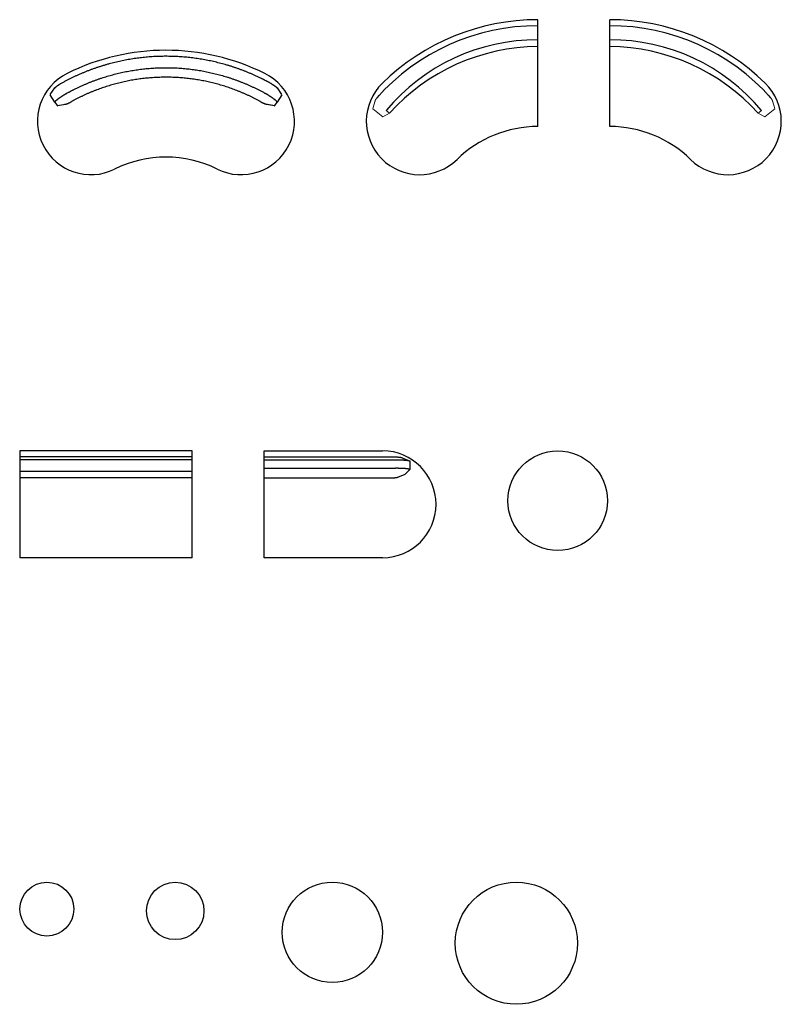
# Model space of a CAD drawing. Units: centimetres. Extents: x 6513 to 8145, y 9023 to 9708.
# Drawn here: x 6513 to 7042, y 9023 to 9708 of the extents above; entities that cross this region are included whole.
import ezdxf

# ---------------------------------------------------------------- set-up
doc = ezdxf.new("R2010")
doc.units = ezdxf.units.CM
doc.header["$MEASUREMENT"] = 0
doc.linetypes.add('HIDDEN', pattern=[9.525, 6.35, -3.175])
doc.layers.add('AM_HID', color=7, linetype='HIDDEN', lineweight=15)
doc.layers.add('AM_VIS', color=7, linetype='Continuous', lineweight=30)

msp = doc.modelspace()

# ---------------------------------------------------------------- linework, layer by layer
at = {"color": 7}
msp.add_circle((6620.77, 9088.33), 20, dxfattribs=at)
for centre, radius, start, end in [((6872.93, 9554.39), 149.75, 89.9431, 138.40306), ((6923.23, 9554.39), 149.75, 41.59694, 90.0569), ((6872.13, 9558.24), 136.02, 89.59959, 140.26945), ((6924.03, 9558.24), 136.02, 39.73055, 90.40041), ((6874.08, 9548.83), 140.77, 90.41029, 137.81465), ((6922.07, 9548.83), 140.77, 42.18535, 89.58971)]:
    msp.add_arc(centre, radius, start, end, dxfattribs=at)
at = {"layer": 'AM_HID'}
for p, q in [((6759.89, 9651.95), (6758.27, 9646.6)), ((7036.26, 9651.95), (7037.89, 9646.6)), ((6758.26, 9646.31), (6760.53, 9644.49)), ((6767.52, 9645.18), (6769.78, 9643.36)), ((7028.64, 9645.18), (7026.37, 9643.36)), ((7037.89, 9646.31), (7035.62, 9644.49)), ((6760.53, 9644.49), (6765.15, 9640.76)), ((6769.78, 9643.36), (6765.15, 9640.76)), ((7026.37, 9643.36), (7031, 9640.76)), ((7035.62, 9644.49), (7031, 9640.76))]:
    msp.add_line(p, q, dxfattribs=at)
for points, knots in [([(6691.64, 9660.83), (6691.64, 9660.81), (6691.65, 9660.8), (6691.68, 9660.76), (6691.69, 9660.73), (6691.72, 9660.68), (6691.73, 9660.66), (6691.75, 9660.61), (6691.76, 9660.59), (6691.77, 9660.54), (6691.78, 9660.52), (6691.78, 9660.48), (6691.78, 9660.47), (6691.77, 9660.43), (6691.77, 9660.42), (6691.76, 9660.4), (6691.76, 9660.39), (6691.75, 9660.39)], [-3508.911414, -3508.911414, -3508.911414, -3508.911414, -3507.677759, -3507.677759, -3504.965523, -3504.965523, -3502.252876, -3502.252876, -3499.535841, -3499.535841, -3496.81134, -3496.81134, -3494.083485, -3494.083485, -3491.357942, -3491.357942, -3490.257542, -3490.257542, -3490.257542, -3490.257542]), ([(6759.91, 9651.49), (6759.9, 9651.5), (6759.89, 9651.51), (6759.88, 9651.53), (6759.87, 9651.55), (6759.86, 9651.58), (6759.85, 9651.6), (6759.84, 9651.64), (6759.84, 9651.66), (6759.84, 9651.71), (6759.84, 9651.74), (6759.85, 9651.79), (6759.86, 9651.82), (6759.87, 9651.88), (6759.88, 9651.91), (6759.9, 9651.98), (6759.91, 9652.01), (6759.93, 9652.09), (6759.95, 9652.13), (6759.98, 9652.21), (6760, 9652.25), (6760.04, 9652.33), (6760.06, 9652.38), (6760.1, 9652.47), (6760.13, 9652.52), (6760.18, 9652.61), (6760.21, 9652.66), (6760.26, 9652.77), (6760.29, 9652.82), (6760.36, 9652.92), (6760.39, 9652.98), (6760.46, 9653.09), (6760.49, 9653.15), (6760.57, 9653.26), (6760.6, 9653.32), (6760.68, 9653.44), (6760.72, 9653.5), (6760.81, 9653.62), (6760.85, 9653.68), (6760.94, 9653.81), (6760.99, 9653.87), (6761.08, 9654), (6761.13, 9654.06), (6761.23, 9654.19), (6761.28, 9654.26), (6761.38, 9654.39), (6761.43, 9654.46), (6761.54, 9654.59), (6761.59, 9654.66), (6761.7, 9654.79), (6761.76, 9654.86), (6761.87, 9655), (6761.93, 9655.06), (6762.04, 9655.2), (6762.1, 9655.27), (6762.22, 9655.4), (6762.28, 9655.47), (6762.4, 9655.6), (6762.46, 9655.67), (6762.55, 9655.77), (6762.58, 9655.8), (6762.61, 9655.83)], [-1535.392357, -1535.392357, -1535.392357, -1535.392357, -1533.184491, -1533.184491, -1530.461473, -1530.461473, -1527.734587, -1527.734587, -1525.007134, -1525.007134, -1522.285902, -1522.285902, -1519.571152, -1519.571152, -1516.858971, -1516.858971, -1514.146906, -1514.146906, -1511.436233, -1511.436233, -1508.728452, -1508.728452, -1506.023527, -1506.023527, -1503.321045, -1503.321045, -1500.620867, -1500.620867, -1497.92309, -1497.92309, -1495.227787, -1495.227787, -1492.534768, -1492.534768, -1489.843896, -1489.843896, -1487.155163, -1487.155163, -1484.468524, -1484.468524, -1481.783374, -1481.783374, -1479.099065, -1479.099065, -1476.415984, -1476.415984, -1473.734774, -1473.734774, -1471.054146, -1471.054146, -1468.371331, -1468.371331, -1465.688153, -1465.688153, -1463.006487, -1463.006487, -1460.323481, -1460.323481, -1457.641477, -1457.641477, -1456.4361, -1456.4361, -1456.4361, -1456.4361]), ([(7036.24, 9651.49), (7036.25, 9651.5), (7036.26, 9651.51), (7036.28, 9651.53), (7036.28, 9651.55), (7036.3, 9651.58), (7036.3, 9651.6), (7036.31, 9651.64), (7036.31, 9651.66), (7036.31, 9651.71), (7036.31, 9651.74), (7036.3, 9651.79), (7036.3, 9651.82), (7036.28, 9651.88), (7036.28, 9651.91), (7036.26, 9651.98), (7036.24, 9652.01), (7036.22, 9652.09), (7036.2, 9652.13), (7036.17, 9652.21), (7036.15, 9652.25), (7036.12, 9652.33), (7036.09, 9652.38), (7036.05, 9652.47), (7036.03, 9652.52), (7035.97, 9652.61), (7035.95, 9652.66), (7035.89, 9652.77), (7035.86, 9652.82), (7035.8, 9652.92), (7035.76, 9652.98), (7035.7, 9653.09), (7035.66, 9653.15), (7035.59, 9653.26), (7035.55, 9653.32), (7035.47, 9653.44), (7035.43, 9653.5), (7035.34, 9653.62), (7035.3, 9653.68), (7035.21, 9653.81), (7035.17, 9653.87), (7035.07, 9654), (7035.02, 9654.06), (7034.93, 9654.19), (7034.87, 9654.26), (7034.77, 9654.39), (7034.72, 9654.46), (7034.61, 9654.59), (7034.56, 9654.66), (7034.45, 9654.79), (7034.39, 9654.86), (7034.28, 9655), (7034.22, 9655.06), (7034.11, 9655.2), (7034.05, 9655.27), (7033.93, 9655.4), (7033.87, 9655.47), (7033.75, 9655.6), (7033.69, 9655.67), (7033.6, 9655.77), (7033.57, 9655.8), (7033.55, 9655.83)], [-1535.392357, -1535.392357, -1535.392357, -1535.392357, -1533.184491, -1533.184491, -1530.461473, -1530.461473, -1527.734587, -1527.734587, -1525.007134, -1525.007134, -1522.285902, -1522.285902, -1519.571152, -1519.571152, -1516.858971, -1516.858971, -1514.146906, -1514.146906, -1511.436233, -1511.436233, -1508.728452, -1508.728452, -1506.023527, -1506.023527, -1503.321045, -1503.321045, -1500.620867, -1500.620867, -1497.92309, -1497.92309, -1495.227787, -1495.227787, -1492.534768, -1492.534768, -1489.843896, -1489.843896, -1487.155163, -1487.155163, -1484.468524, -1484.468524, -1481.783374, -1481.783374, -1479.099065, -1479.099065, -1476.415984, -1476.415984, -1473.734774, -1473.734774, -1471.054146, -1471.054146, -1468.371331, -1468.371331, -1465.688153, -1465.688153, -1463.006487, -1463.006487, -1460.323481, -1460.323481, -1457.641477, -1457.641477, -1456.4361, -1456.4361, -1456.4361, -1456.4361])]:
    msp.add_open_spline(points, degree=3, knots=knots, dxfattribs=at)
at = {"layer": 'AM_VIS'}
for p, q in [((6873.08, 9702.37), (6873.08, 9708.33)), ((6923.08, 9702.37), (6923.08, 9708.33)), ((6873.08, 9639.99), (6873.08, 9702.37)), ((6923.08, 9639.99), (6923.08, 9702.37)), ((6533.87, 9656.24), (6537.08, 9660.82)), ((6691.63, 9660.82), (6694.83, 9656.24)), ((6537.03, 9650.99), (6533.79, 9655.97)), ((6694.92, 9655.97), (6691.68, 9650.99)), ((6537.03, 9650.99), (6538.62, 9648.55)), ((6538.93, 9648.53), (6544.39, 9649.53)), ((6684.32, 9649.53), (6689.77, 9648.53)), ((6684.88, 9649.6), (6690.09, 9648.55)), ((6690.09, 9648.55), (6691.68, 9650.99)), ((6873.08, 9634.03), (6873.08, 9639.99)), ((6923.08, 9634.03), (6923.08, 9639.99)), ((6512.59, 9408.33), (6512.59, 9404.14)), ((6632.59, 9408.33), (6512.59, 9408.33)), ((6632.59, 9404.14), (6632.59, 9408.33)), ((6682.59, 9408.33), (6765.09, 9408.33)), ((6682.59, 9404.14), (6682.59, 9408.33)), ((6632.59, 9404.14), (6512.59, 9404.14)), ((6512.59, 9404.14), (6512.59, 9402.28)), ((6512.59, 9402.28), (6512.59, 9396.18)), ((6512.59, 9402.28), (6632.59, 9402.28)), ((6632.59, 9402.28), (6632.59, 9404.14)), ((6632.59, 9396.18), (6632.59, 9402.28)), ((6682.59, 9404.14), (6773.99, 9404.14)), ((6682.59, 9402.17), (6682.59, 9404.14)), ((6682.59, 9396.23), (6682.59, 9402.17)), ((6682.59, 9402.17), (6773.99, 9402.17)), ((6778.61, 9403.59), (6783.76, 9401.47)), ((6783.99, 9401.29), (6783.99, 9395.35)), ((6512.59, 9396.18), (6512.59, 9394.21)), ((6512.59, 9394.21), (6512.59, 9389.58)), ((6512.59, 9394.21), (6632.59, 9394.21)), ((6632.59, 9394.21), (6632.59, 9396.18)), ((6632.59, 9389.58), (6632.59, 9394.21)), ((6682.59, 9396.23), (6773.99, 9396.23)), ((6682.59, 9394.26), (6682.59, 9396.23)), ((6682.59, 9389.59), (6682.59, 9394.26)), ((6775.7, 9390.13), (6780.85, 9392.25)), ((6780.85, 9392.25), (6780.93, 9392.28)), ((6780.93, 9392.29), (6783.84, 9395.19)), ((6632.59, 9389.58), (6512.59, 9389.58)), ((6512.59, 9389.58), (6512.59, 9341.68)), ((6632.59, 9341.68), (6632.59, 9389.58)), ((6682.59, 9341.68), (6682.59, 9389.59)), ((6682.59, 9389.59), (6771.08, 9389.59)), ((6512.59, 9341.68), (6512.59, 9334.02)), ((6632.59, 9334.02), (6632.59, 9341.68)), ((6682.59, 9334.02), (6682.59, 9341.68)), ((6632.59, 9334.02), (6512.59, 9334.02)), ((6765.09, 9334.02), (6682.59, 9334.02))]:
    msp.add_line(p, q, dxfattribs=at)
for centre, radius in [((6886.9, 9373.68), 34.65), ((6531.48, 9089.58), 18.75), ((6730.1, 9073.43), 34.9), ((6858.1, 9065.83), 42.5)]:
    msp.add_circle(centre, radius, dxfattribs=at)
for centre, radius, start, end in [((6873.08, 9553.68), 154.65, 90, 134.38854), ((6923.08, 9553.68), 154.65, 45.61146, 90), ((6614.35, 9532.39), 154.65, 63.61146, 116.38854), ((6562.13, 9637.65), 37.15, 116.38854, 296.38854), ((6666.58, 9637.65), 37.15, 243.61146, 63.61146), ((6790.88, 9637.65), 37.15, 134.38854, 314.38854), ((7005.27, 9637.65), 37.15, 225.61146, 45.61146), ((6873.08, 9553.68), 80.35, 90, 134.38854), ((6923.08, 9553.68), 80.35, 45.61146, 90), ((6614.35, 9532.39), 80.35, 63.61146, 116.38854), ((6765.09, 9371.18), 37.15, 270, 90)]:
    msp.add_arc(centre, radius, start, end, dxfattribs=at)
for points, knots in [([(6687.85, 9663.68), (6687.62, 9663.81), (6687.41, 9663.92), (6686.95, 9664.18), (6686.71, 9664.31), (6686.34, 9664.51), (6686.19, 9664.59), (6685.91, 9664.74), (6685.78, 9664.81), (6685.4, 9665.02), (6685.16, 9665.15), (6684.79, 9665.34), (6684.65, 9665.42), (6684.38, 9665.56), (6684.25, 9665.63), (6683.87, 9665.83), (6683.64, 9665.95), (6683.23, 9666.16), (6683.07, 9666.24), (6682.86, 9666.35), (6682.81, 9666.37), (6682.72, 9666.42), (6682.68, 9666.44), (6682.55, 9666.51), (6682.46, 9666.55), (6682.01, 9666.78), (6681.65, 9666.96), (6681.1, 9667.23), (6680.94, 9667.31), (6680.61, 9667.47), (6680.44, 9667.56), (6679.92, 9667.81), (6679.55, 9667.99), (6678.86, 9668.32), (6678.53, 9668.48), (6677.87, 9668.78), (6677.54, 9668.94), (6676.57, 9669.39), (6675.92, 9669.68), (6674.63, 9670.25), (6673.98, 9670.53), (6672.68, 9671.08), (6672.04, 9671.36), (6670.74, 9671.89), (6670.08, 9672.15), (6668.78, 9672.66), (6668.13, 9672.91), (6666.82, 9673.41), (6666.17, 9673.65), (6664.86, 9674.12), (6664.21, 9674.35), (6662.9, 9674.8), (6662.24, 9675.03), (6660.92, 9675.46), (6660.26, 9675.68), (6658.94, 9676.09), (6658.27, 9676.3), (6656.94, 9676.7), (6656.27, 9676.89), (6654.93, 9677.28), (6654.26, 9677.46), (6652.91, 9677.83), (6652.23, 9678), (6650.88, 9678.35), (6650.2, 9678.52), (6648.84, 9678.85), (6648.16, 9679), (6646.79, 9679.31), (6646.11, 9679.46), (6644.74, 9679.75), (6644.06, 9679.89), (6642.69, 9680.16), (6642, 9680.29), (6640.62, 9680.54), (6639.93, 9680.66), (6638.56, 9680.89), (6637.86, 9681), (6636.48, 9681.22), (6635.79, 9681.32), (6634.41, 9681.51), (6633.71, 9681.6), (6632.32, 9681.77), (6631.63, 9681.86), (6630.24, 9682.01), (6629.55, 9682.08), (6628.15, 9682.22), (6627.46, 9682.28), (6626.06, 9682.39), (6625.37, 9682.45), (6623.97, 9682.54), (6623.27, 9682.59), (6621.88, 9682.66), (6621.18, 9682.7), (6619.78, 9682.75), (6619.08, 9682.78), (6617.68, 9682.81), (6616.98, 9682.83), (6615.59, 9682.85), (6614.89, 9682.85), (6613.49, 9682.85), (6612.79, 9682.84), (6611.39, 9682.82), (6610.69, 9682.81), (6609.29, 9682.77), (6608.6, 9682.74), (6607.2, 9682.68), (6606.5, 9682.65), (6605.1, 9682.57), (6604.41, 9682.52), (6603.01, 9682.42), (6602.31, 9682.37), (6600.92, 9682.25), (6600.22, 9682.19), (6598.83, 9682.05), (6598.14, 9681.97), (6596.75, 9681.82), (6596.05, 9681.73), (6594.67, 9681.56), (6593.97, 9681.46), (6592.59, 9681.27), (6591.9, 9681.17), (6590.52, 9680.95), (6589.83, 9680.84), (6588.45, 9680.6), (6587.76, 9680.48), (6586.38, 9680.23), (6585.7, 9680.1), (6584.32, 9679.82), (6583.64, 9679.68), (6582.27, 9679.39), (6581.59, 9679.24), (6580.23, 9678.93), (6579.55, 9678.77), (6578.19, 9678.44), (6577.51, 9678.27), (6576.15, 9677.92), (6575.48, 9677.74), (6574.13, 9677.37), (6573.45, 9677.19), (6572.11, 9676.8), (6571.44, 9676.6), (6570.1, 9676.2), (6569.43, 9675.99), (6568.1, 9675.57), (6567.44, 9675.35), (6566.11, 9674.91), (6565.45, 9674.68), (6564.13, 9674.22), (6563.47, 9673.99), (6562.16, 9673.51), (6561.5, 9673.26), (6560.19, 9672.77), (6559.54, 9672.51), (6558.24, 9672), (6557.59, 9671.73), (6556.3, 9671.2), (6555.66, 9670.93), (6554.37, 9670.38), (6553.73, 9670.1), (6552.45, 9669.53), (6551.81, 9669.24), (6550.54, 9668.65), (6549.91, 9668.35), (6548.65, 9667.74), (6548.02, 9667.44), (6546.77, 9666.82), (6546.15, 9666.5), (6544.91, 9665.87), (6544.29, 9665.54), (6543.06, 9664.89), (6542.45, 9664.56), (6541.53, 9664.05), (6541.22, 9663.88), (6540.9, 9663.7), (6540.88, 9663.69), (6540.86, 9663.68)], [-63.997765, -63.997765, -63.997765, -63.997765, -58.987289, -58.987289, -52.572787, -52.572787, -48.116392, -48.116392, -43.659997, -43.659997, -34.747207, -34.747207, -28.342671, -28.342671, -21.938135, -21.938135, -9.129062, -9.129062, -1.160293, -1.160293, 0.831899, 0.831899, 2.824091, 2.824091, 6.808475, 6.808475, 22.746013, 22.746013, 29.182734, 29.182734, 35.619456, 35.619456, 48.492898, 48.492898, 59.152121, 59.152121, 69.811344, 69.811344, 89.924571, 89.924571, 109.600229, 109.600229, 128.975149, 128.975149, 148.179146, 148.179146, 167.337932, 167.337932, 186.578065, 186.578065, 206.03335, 206.03335, 225.805851, 225.805851, 245.86627, 245.86627, 266.169341, 266.169341, 286.662745, 286.662745, 307.287925, 307.287925, 327.981406, 327.981406, 348.682828, 348.682828, 369.38127, 369.38127, 390.077062, 390.077062, 410.770786, 410.770786, 431.463263, 431.463263, 452.155535, 452.155535, 472.848783, 472.848783, 493.543212, 493.543212, 514.238627, 514.238627, 534.934782, 534.934782, 555.631374, 555.631374, 576.328039, 576.328039, 597.024362, 597.024362, 617.720249, 617.720249, 638.415794, 638.415794, 659.111114, 659.111114, 679.806338, 679.806338, 700.50161, 700.50161, 721.19708, 721.19708, 741.892745, 741.892745, 762.588491, 762.588491, 783.284205, 783.284205, 803.979777, 803.979777, 824.675095, 824.675095, 845.370039, 845.370039, 866.064694, 866.064694, 886.75938, 886.75938, 907.454411, 907.454411, 928.150087, 928.150087, 948.846688, 948.846688, 969.544471, 969.544471, 990.243186, 990.243186, 1010.941776, 1010.941776, 1031.639228, 1031.639228, 1052.334559, 1052.334559, 1073.026794, 1073.026794, 1093.714934, 1093.714934, 1114.399321, 1114.399321, 1135.083916, 1135.083916, 1155.772669, 1155.772669, 1176.468969, 1176.468969, 1197.175269, 1197.175269, 1217.892695, 1217.892695, 1238.619104, 1238.619104, 1259.347138, 1259.347138, 1280.070415, 1280.070415, 1300.779238, 1300.779238, 1321.455553, 1321.455553, 1342.068262, 1342.068262, 1362.587239, 1362.587239, 1383.096033, 1383.096033, 1403.709393, 1403.709393, 1424.499901, 1424.499901, 1445.426517, 1445.426517, 1455.785934, 1455.785934, 1456.4361, 1456.4361, 1456.4361, 1456.4361]), ([(6545.07, 9656.97), (6545.21, 9657.05), (6545.34, 9657.12), (6545.77, 9657.36), (6546.04, 9657.51), (6546.54, 9657.78), (6546.77, 9657.91), (6547.14, 9658.1), (6547.29, 9658.18), (6547.56, 9658.32), (6547.69, 9658.39), (6547.94, 9658.52), (6548.05, 9658.59), (6548.28, 9658.7), (6548.38, 9658.76), (6548.79, 9658.97), (6549.06, 9659.11), (6549.49, 9659.33), (6549.64, 9659.4), (6549.83, 9659.5), (6549.87, 9659.52), (6549.95, 9659.56), (6549.99, 9659.59), (6550.12, 9659.65), (6550.2, 9659.69), (6550.89, 9660.04), (6551.53, 9660.35), (6552.88, 9661.01), (6553.57, 9661.33), (6554.59, 9661.81), (6554.9, 9661.95), (6555.54, 9662.24), (6555.86, 9662.39), (6556.81, 9662.81), (6557.44, 9663.09), (6558.72, 9663.64), (6559.35, 9663.91), (6560.63, 9664.43), (6561.27, 9664.69), (6562.54, 9665.2), (6563.18, 9665.44), (6564.46, 9665.93), (6565.11, 9666.17), (6566.07, 9666.51), (6566.39, 9666.63), (6567.03, 9666.86), (6567.35, 9666.97), (6568.31, 9667.3), (6568.96, 9667.52), (6570.25, 9667.95), (6570.9, 9668.16), (6572.19, 9668.57), (6572.85, 9668.77), (6574.15, 9669.16), (6574.81, 9669.35), (6576.12, 9669.72), (6576.78, 9669.9), (6578.1, 9670.26), (6578.76, 9670.43), (6580.09, 9670.77), (6580.76, 9670.93), (6582.09, 9671.24), (6582.76, 9671.4), (6584.1, 9671.7), (6584.77, 9671.84), (6586.11, 9672.12), (6586.78, 9672.25), (6588.13, 9672.51), (6588.8, 9672.63), (6590.15, 9672.87), (6590.83, 9672.99), (6592.18, 9673.21), (6592.86, 9673.31), (6594.21, 9673.51), (6594.89, 9673.61), (6596.25, 9673.79), (6596.93, 9673.87), (6598.29, 9674.04), (6598.97, 9674.11), (6600.34, 9674.25), (6601.02, 9674.32), (6602.39, 9674.44), (6603.07, 9674.5), (6604.44, 9674.6), (6605.12, 9674.64), (6606.49, 9674.73), (6607.17, 9674.76), (6608.54, 9674.82), (6609.23, 9674.85), (6610.6, 9674.89), (6611.28, 9674.91), (6612.65, 9674.93), (6613.34, 9674.94), (6614.71, 9674.94), (6615.39, 9674.94), (6616.76, 9674.92), (6617.45, 9674.91), (6618.82, 9674.87), (6619.5, 9674.85), (6620.87, 9674.79), (6621.56, 9674.76), (6622.93, 9674.69), (6623.61, 9674.64), (6624.98, 9674.55), (6625.66, 9674.49), (6627.03, 9674.38), (6627.71, 9674.32), (6629.07, 9674.18), (6629.76, 9674.11), (6631.12, 9673.95), (6631.8, 9673.87), (6633.16, 9673.7), (6633.84, 9673.61), (6635.19, 9673.41), (6635.87, 9673.31), (6637.22, 9673.1), (6637.9, 9672.99), (6639.25, 9672.75), (6639.93, 9672.63), (6641.27, 9672.38), (6641.95, 9672.25), (6643.29, 9671.98), (6643.96, 9671.83), (6645.3, 9671.54), (6645.97, 9671.39), (6647.3, 9671.08), (6647.97, 9670.92), (6649.3, 9670.59), (6649.96, 9670.42), (6651.29, 9670.07), (6651.95, 9669.9), (6653.27, 9669.53), (6653.93, 9669.34), (6655.25, 9668.95), (6655.9, 9668.75), (6657.21, 9668.35), (6657.86, 9668.14), (6659.17, 9667.72), (6659.82, 9667.5), (6661.11, 9667.06), (6661.76, 9666.83), (6663.05, 9666.37), (6663.69, 9666.13), (6664.98, 9665.65), (6665.62, 9665.41), (6666.89, 9664.91), (6667.53, 9664.65), (6668.8, 9664.14), (6669.43, 9663.87), (6670.7, 9663.34), (6671.33, 9663.06), (6672.58, 9662.51), (6673.21, 9662.23), (6674.46, 9661.65), (6675.08, 9661.36), (6676.31, 9660.77), (6676.93, 9660.47), (6678.16, 9659.87), (6678.77, 9659.56), (6679.98, 9658.94), (6680.59, 9658.62), (6681.79, 9657.98), (6682.4, 9657.66), (6683.21, 9657.21), (6683.43, 9657.09), (6683.64, 9656.97)], [-62.653457, -62.653457, -62.653457, -62.653457, -59.60048, -59.60048, -52.369224, -52.369224, -45.137968, -45.137968, -40.090486, -40.090486, -35.043004, -35.043004, -29.995522, -29.995522, -24.94804, -24.94804, -9.971998, -9.971998, -2.483977, -2.483977, -0.611972, -0.611972, 1.260034, 1.260034, 5.004044, 5.004044, 32.875875, 32.875875, 56.240139, 56.240139, 66.433094, 66.433094, 76.626049, 76.626049, 96.360102, 96.360102, 115.709849, 115.709849, 134.820988, 134.820988, 153.832208, 153.832208, 172.880428, 172.880428, 182.494148, 182.494148, 192.107867, 192.107867, 211.652774, 211.652774, 231.509491, 231.509491, 251.63039, 251.63039, 271.959615, 271.959615, 292.433941, 292.433941, 312.984286, 312.984286, 333.544187, 333.544187, 354.101043, 354.101043, 374.65522, 374.65522, 395.207365, 395.207365, 415.758385, 415.758385, 436.309438, 436.309438, 456.861656, 456.861656, 477.41503, 477.41503, 497.969336, 497.969336, 518.524292, 518.524292, 539.079547, 539.079547, 559.634687, 559.634687, 580.189369, 580.189369, 600.743657, 600.743657, 621.29766, 621.29766, 641.851508, 641.851508, 662.405346, 662.405346, 682.95933, 682.95933, 703.513526, 703.513526, 724.067826, 724.067826, 744.622125, 744.622125, 765.176321, 765.176321, 785.730305, 785.730305, 806.283967, 806.283967, 826.837385, 826.837385, 847.390848, 847.390848, 867.944636, 867.944636, 888.499016, 888.499016, 909.054234, 909.054234, 929.610498, 929.610498, 950.167279, 950.167279, 970.723643, 970.723643, 991.278708, 991.278708, 1011.83162, 1011.83162, 1032.381526, 1032.381526, 1052.927706, 1052.927706, 1073.472589, 1073.472589, 1094.019753, 1094.019753, 1114.572362, 1114.572362, 1135.132809, 1135.132809, 1155.70235, 1155.70235, 1176.280106, 1176.280106, 1196.859985, 1196.859985, 1217.436593, 1217.436593, 1238.002166, 1238.002166, 1258.541696, 1258.541696, 1279.028312, 1279.028312, 1299.438289, 1299.438289, 1319.847547, 1319.847547, 1340.353494, 1340.353494, 1361.009074, 1361.009074, 1381.756346, 1381.756346, 1388.9992, 1388.9992, 1388.9992, 1388.9992]), ([(6680.13, 9651.32), (6680.07, 9651.36), (6680.01, 9651.39), (6679.37, 9651.74), (6678.79, 9652.05), (6677.63, 9652.67), (6677.04, 9652.98), (6675.85, 9653.59), (6675.26, 9653.89), (6674.07, 9654.48), (6673.47, 9654.77), (6672.27, 9655.35), (6671.66, 9655.63), (6670.46, 9656.18), (6669.85, 9656.45), (6668.64, 9656.99), (6668.03, 9657.25), (6666.8, 9657.77), (6666.19, 9658.03), (6664.96, 9658.53), (6664.34, 9658.77), (6663.1, 9659.26), (6662.48, 9659.49), (6661.24, 9659.96), (6660.61, 9660.19), (6659.36, 9660.63), (6658.73, 9660.85), (6657.47, 9661.28), (6656.84, 9661.49), (6655.58, 9661.9), (6654.95, 9662.1), (6653.68, 9662.49), (6653.04, 9662.68), (6651.76, 9663.05), (6651.12, 9663.23), (6649.84, 9663.59), (6649.2, 9663.76), (6647.91, 9664.09), (6647.27, 9664.25), (6645.98, 9664.57), (6645.33, 9664.72), (6644.04, 9665.02), (6643.39, 9665.16), (6642.09, 9665.44), (6641.44, 9665.58), (6640.13, 9665.83), (6639.48, 9665.96), (6638.17, 9666.2), (6637.52, 9666.31), (6636.21, 9666.53), (6635.55, 9666.64), (6634.24, 9666.84), (6633.58, 9666.93), (6632.26, 9667.12), (6631.6, 9667.2), (6630.29, 9667.36), (6629.62, 9667.44), (6628.3, 9667.58), (6627.64, 9667.65), (6626.32, 9667.77), (6625.66, 9667.83), (6624.33, 9667.93), (6623.67, 9667.98), (6622.34, 9668.07), (6621.68, 9668.1), (6620.35, 9668.17), (6619.69, 9668.2), (6618.36, 9668.24), (6617.69, 9668.26), (6616.37, 9668.29), (6615.7, 9668.29), (6614.37, 9668.3), (6613.71, 9668.3), (6612.38, 9668.29), (6611.71, 9668.28), (6610.39, 9668.24), (6609.72, 9668.22), (6608.39, 9668.17), (6607.73, 9668.14), (6606.4, 9668.07), (6605.74, 9668.03), (6604.41, 9667.94), (6603.75, 9667.89), (6602.43, 9667.78), (6601.76, 9667.72), (6600.44, 9667.59), (6599.78, 9667.52), (6598.46, 9667.37), (6597.8, 9667.29), (6596.48, 9667.12), (6595.82, 9667.03), (6594.51, 9666.84), (6593.85, 9666.75), (6592.54, 9666.54), (6591.88, 9666.43), (6590.57, 9666.2), (6589.92, 9666.09), (6588.61, 9665.84), (6587.96, 9665.71), (6586.66, 9665.45), (6586.01, 9665.31), (6584.71, 9665.03), (6584.06, 9664.88), (6582.77, 9664.58), (6582.12, 9664.42), (6580.83, 9664.1), (6580.19, 9663.94), (6578.9, 9663.6), (6578.26, 9663.42), (6576.98, 9663.06), (6576.34, 9662.88), (6575.07, 9662.5), (6574.43, 9662.31), (6573.16, 9661.91), (6572.53, 9661.71), (6571.27, 9661.29), (6570.64, 9661.08), (6569.38, 9660.65), (6568.76, 9660.42), (6567.51, 9659.97), (6566.88, 9659.74), (6565.64, 9659.27), (6565.02, 9659.03), (6563.78, 9658.54), (6563.17, 9658.29), (6561.94, 9657.79), (6561.33, 9657.53), (6560.1, 9657), (6559.5, 9656.74), (6558.28, 9656.19), (6557.68, 9655.92), (6556.47, 9655.36), (6555.87, 9655.07), (6554.67, 9654.5), (6554.08, 9654.2), (6552.89, 9653.61), (6552.3, 9653.31), (6551.12, 9652.7), (6550.54, 9652.39), (6549.49, 9651.83), (6549.04, 9651.58), (6548.58, 9651.32)], [1714.810738, 1714.810738, 1714.810738, 1714.810738, 1716.765427, 1716.765427, 1736.922124, 1736.922124, 1757.241255, 1757.241255, 1777.537829, 1777.537829, 1797.75095, 1797.75095, 1817.901246, 1817.901246, 1838.045177, 1838.045177, 1858.231701, 1858.231701, 1878.448499, 1878.448499, 1898.675632, 1898.675632, 1918.903285, 1918.903285, 1939.128508, 1939.128508, 1959.351802, 1959.351802, 1979.573729, 1979.573729, 1999.79401, 1999.79401, 2020.012879, 2020.012879, 2040.230947, 2040.230947, 2060.448947, 2060.448947, 2080.667487, 2080.667487, 2100.886651, 2100.886651, 2121.106102, 2121.106102, 2141.325617, 2141.325617, 2161.545078, 2161.545078, 2181.764452, 2181.764452, 2201.983766, 2201.983766, 2222.203063, 2222.203063, 2242.422374, 2242.422374, 2262.64172, 2262.64172, 2282.861109, 2282.861109, 2303.080528, 2303.080528, 2323.299944, 2323.299944, 2343.519334, 2343.519334, 2363.738691, 2363.738691, 2383.958018, 2383.958018, 2404.177326, 2404.177326, 2424.396625, 2424.396625, 2444.615926, 2444.615926, 2464.835239, 2464.835239, 2485.054575, 2485.054575, 2505.273942, 2505.273942, 2525.493341, 2525.493341, 2545.712762, 2545.712762, 2565.932175, 2565.932175, 2586.15155, 2586.15155, 2606.370884, 2606.370884, 2626.590188, 2626.590188, 2646.809486, 2646.809486, 2667.028813, 2667.028813, 2687.248214, 2687.248214, 2707.467699, 2707.467699, 2727.687211, 2727.687211, 2747.906602, 2747.906602, 2768.12561, 2768.12561, 2788.343933, 2788.343933, 2808.561878, 2808.561878, 2828.78012, 2828.78012, 2848.99938, 2848.99938, 2869.220177, 2869.220177, 2889.442578, 2889.442578, 2909.666355, 2909.666355, 2929.892383, 2929.892383, 2950.120447, 2950.120447, 2970.345805, 2970.345805, 2990.555781, 2990.555781, 3010.726604, 3010.726604, 3030.865973, 3030.865973, 3051.030922, 3051.030922, 3071.270877, 3071.270877, 3091.586027, 3091.586027, 3107.404254, 3107.404254, 3107.404254, 3107.404254]), ([(6537.07, 9660.83), (6537.09, 9660.86), (6537.11, 9660.88), (6537.16, 9660.94), (6537.18, 9660.98), (6537.24, 9661.04), (6537.27, 9661.08), (6537.33, 9661.15), (6537.37, 9661.18), (6537.44, 9661.26), (6537.48, 9661.29), (6537.55, 9661.37), (6537.59, 9661.41), (6537.68, 9661.49), (6537.73, 9661.53), (6537.82, 9661.61), (6537.87, 9661.65), (6537.97, 9661.74), (6538.02, 9661.78), (6538.12, 9661.87), (6538.18, 9661.91), (6538.29, 9662), (6538.35, 9662.04), (6538.47, 9662.13), (6538.53, 9662.18), (6538.65, 9662.27), (6538.71, 9662.32), (6538.84, 9662.41), (6538.91, 9662.46), (6539.04, 9662.55), (6539.11, 9662.6), (6539.25, 9662.69), (6539.32, 9662.74), (6539.46, 9662.83), (6539.53, 9662.88), (6539.68, 9662.97), (6539.75, 9663.02), (6539.9, 9663.11), (6539.97, 9663.16), (6540.13, 9663.25), (6540.2, 9663.3), (6540.36, 9663.39), (6540.44, 9663.44), (6540.59, 9663.53), (6540.67, 9663.57), (6540.79, 9663.64), (6540.82, 9663.66), (6540.86, 9663.68)], [-1516.738485, -1516.738485, -1516.738485, -1516.738485, -1514.146906, -1514.146906, -1511.436233, -1511.436233, -1508.728452, -1508.728452, -1506.023527, -1506.023527, -1503.321045, -1503.321045, -1500.620867, -1500.620867, -1497.92309, -1497.92309, -1495.227787, -1495.227787, -1492.534768, -1492.534768, -1489.843896, -1489.843896, -1487.155163, -1487.155163, -1484.468524, -1484.468524, -1481.783374, -1481.783374, -1479.099065, -1479.099065, -1476.415984, -1476.415984, -1473.734774, -1473.734774, -1471.054146, -1471.054146, -1468.371331, -1468.371331, -1465.688153, -1465.688153, -1463.006487, -1463.006487, -1460.323481, -1460.323481, -1457.641477, -1457.641477, -1456.4361, -1456.4361, -1456.4361, -1456.4361]), ([(6687.85, 9663.68), (6687.86, 9663.67), (6687.86, 9663.67), (6687.95, 9663.62), (6688.03, 9663.58), (6688.19, 9663.48), (6688.27, 9663.44), (6688.43, 9663.34), (6688.5, 9663.3), (6688.65, 9663.21), (6688.73, 9663.16), (6688.84, 9663.09), (6688.87, 9663.07), (6688.94, 9663.03), (6688.97, 9663.01), (6689.08, 9662.94), (6689.15, 9662.9), (6689.28, 9662.81), (6689.35, 9662.77), (6689.45, 9662.7), (6689.48, 9662.68), (6689.55, 9662.63), (6689.58, 9662.61), (6689.68, 9662.54), (6689.75, 9662.49), (6689.88, 9662.4), (6689.95, 9662.35), (6690.07, 9662.26), (6690.14, 9662.21), (6690.26, 9662.12), (6690.32, 9662.08), (6690.43, 9661.99), (6690.49, 9661.94), (6690.6, 9661.85), (6690.65, 9661.81), (6690.75, 9661.73), (6690.8, 9661.68), (6690.9, 9661.6), (6690.95, 9661.56), (6691.04, 9661.48), (6691.08, 9661.44), (6691.16, 9661.36), (6691.2, 9661.32), (6691.28, 9661.25), (6691.31, 9661.21), (6691.38, 9661.14), (6691.41, 9661.1), (6691.47, 9661.04), (6691.5, 9661), (6691.55, 9660.94), (6691.58, 9660.91), (6691.61, 9660.86), (6691.62, 9660.84), (6691.64, 9660.83)], [-3563.916748, -3563.916748, -3563.916748, -3563.916748, -3563.774251, -3563.774251, -3562.046811, -3562.046811, -3560.389101, -3560.389101, -3558.761399, -3558.761399, -3557.08979, -3557.08979, -3556.187136, -3556.187136, -3555.284482, -3555.284482, -3553.197152, -3553.197152, -3550.767945, -3550.767945, -3549.435339, -3549.435339, -3548.102733, -3548.102733, -3545.420591, -3545.420591, -3542.737119, -3542.737119, -3540.052615, -3540.052615, -3537.366861, -3537.366861, -3534.679304, -3534.679304, -3531.989693, -3531.989693, -3529.297953, -3529.297953, -3526.604003, -3526.604003, -3523.907679, -3523.907679, -3521.208887, -3521.208887, -3518.507747, -3518.507747, -3515.804308, -3515.804308, -3513.09825, -3513.09825, -3510.389191, -3510.389191, -3508.911414, -3508.911414, -3508.911414, -3508.911414]), ([(6545.07, 9656.97), (6545, 9656.93), (6544.93, 9656.89), (6544.78, 9656.79), (6544.7, 9656.75), (6544.47, 9656.61), (6544.31, 9656.51), (6544.01, 9656.32), (6543.86, 9656.23), (6543.56, 9656.04), (6543.42, 9655.95), (6543.21, 9655.82), (6543.14, 9655.77), (6543, 9655.69), (6542.93, 9655.64), (6542.72, 9655.51), (6542.59, 9655.42), (6542.32, 9655.25), (6542.19, 9655.16), (6541.99, 9655.03), (6541.92, 9654.99), (6541.79, 9654.9), (6541.72, 9654.85), (6541.52, 9654.72), (6541.38, 9654.63), (6541.12, 9654.45), (6540.99, 9654.36), (6540.73, 9654.18), (6540.61, 9654.1), (6540.36, 9653.93), (6540.24, 9653.84), (6540.01, 9653.67), (6539.89, 9653.59), (6539.67, 9653.43), (6539.56, 9653.35), (6539.34, 9653.19), (6539.24, 9653.11), (6539.04, 9652.96), (6538.94, 9652.89), (6538.75, 9652.74), (6538.66, 9652.67), (6538.49, 9652.53), (6538.4, 9652.47), (6538.24, 9652.34), (6538.16, 9652.27), (6538.01, 9652.15), (6537.94, 9652.09), (6537.81, 9651.97), (6537.75, 9651.92), (6537.63, 9651.81), (6537.57, 9651.76), (6537.47, 9651.66), (6537.42, 9651.61), (6537.34, 9651.52), (6537.3, 9651.48), (6537.22, 9651.4), (6537.19, 9651.36), (6537.14, 9651.29), (6537.11, 9651.26), (6537.07, 9651.2), (6537.06, 9651.17), (6537.03, 9651.11), (6537.02, 9651.09), (6537.02, 9651.05), (6537.02, 9651.03), (6537.02, 9651.01), (6537.03, 9651), (6537.03, 9650.99)], [-3428.121252, -3428.121252, -3428.121252, -3428.121252, -3427.311364, -3427.311364, -3426.437255, -3426.437255, -3424.753826, -3424.753826, -3423.081152, -3423.081152, -3421.359549, -3421.359549, -3420.436634, -3420.436634, -3419.51372, -3419.51372, -3417.423754, -3417.423754, -3415.040138, -3415.040138, -3413.72946, -3413.72946, -3412.418781, -3412.418781, -3409.737913, -3409.737913, -3407.05541, -3407.05541, -3404.371441, -3404.371441, -3401.686414, -3401.686414, -3398.99996, -3398.99996, -3396.311485, -3396.311485, -3393.620728, -3393.620728, -3390.927625, -3390.927625, -3388.232165, -3388.232165, -3385.534348, -3385.534348, -3382.834103, -3382.834103, -3380.13132, -3380.13132, -3377.425876, -3377.425876, -3374.717875, -3374.717875, -3372.007834, -3372.007834, -3369.295969, -3369.295969, -3366.581702, -3366.581702, -3363.864786, -3363.864786, -3361.146392, -3361.146392, -3358.427255, -3358.427255, -3355.704565, -3355.704565, -3354.281807, -3354.281807, -3354.281807, -3354.281807]), ([(6691.68, 9650.99), (6691.68, 9651), (6691.68, 9651.01), (6691.69, 9651.03), (6691.69, 9651.05), (6691.68, 9651.09), (6691.68, 9651.11), (6691.65, 9651.16), (6691.64, 9651.19), (6691.6, 9651.25), (6691.58, 9651.29), (6691.52, 9651.36), (6691.49, 9651.39), (6691.42, 9651.47), (6691.38, 9651.52), (6691.29, 9651.61), (6691.24, 9651.65), (6691.14, 9651.75), (6691.08, 9651.8), (6690.97, 9651.91), (6690.9, 9651.97), (6690.77, 9652.08), (6690.7, 9652.14), (6690.55, 9652.27), (6690.48, 9652.33), (6690.31, 9652.46), (6690.23, 9652.53), (6690.06, 9652.67), (6689.96, 9652.74), (6689.78, 9652.88), (6689.68, 9652.95), (6689.48, 9653.11), (6689.37, 9653.18), (6689.16, 9653.34), (6689.05, 9653.42), (6688.83, 9653.58), (6688.71, 9653.67), (6688.48, 9653.83), (6688.36, 9653.92), (6688.11, 9654.09), (6687.98, 9654.18), (6687.73, 9654.35), (6687.6, 9654.44), (6687.34, 9654.62), (6687.2, 9654.71), (6686.93, 9654.89), (6686.79, 9654.98), (6686.51, 9655.17), (6686.37, 9655.26), (6686.09, 9655.44), (6685.94, 9655.54), (6685.65, 9655.72), (6685.5, 9655.82), (6685.21, 9656.01), (6685.06, 9656.1), (6684.76, 9656.29), (6684.61, 9656.38), (6684.3, 9656.57), (6684.15, 9656.66), (6683.88, 9656.83), (6683.76, 9656.9), (6683.64, 9656.97)], [-1467.933185, -1467.933185, -1467.933185, -1467.933185, -1466.635527, -1466.635527, -1463.908665, -1463.908665, -1461.185713, -1461.185713, -1458.466501, -1458.466501, -1455.748087, -1455.748087, -1453.031073, -1453.031073, -1450.316693, -1450.316693, -1447.604751, -1447.604751, -1444.894637, -1444.894637, -1442.186547, -1442.186547, -1439.480998, -1439.480998, -1436.778117, -1436.778117, -1434.077788, -1434.077788, -1431.379896, -1431.379896, -1428.68435, -1428.68435, -1425.991135, -1425.991135, -1423.300291, -1423.300291, -1420.611808, -1420.611808, -1417.925396, -1417.925396, -1415.240276, -1415.240276, -1412.555969, -1412.555969, -1409.873287, -1409.873287, -1407.19282, -1407.19282, -1404.513415, -1404.513415, -1401.831644, -1401.831644, -1399.147526, -1399.147526, -1396.465439, -1396.465439, -1393.784074, -1393.784074, -1391.101981, -1391.101981, -1388.9992, -1388.9992, -1388.9992, -1388.9992]), ([(6538.62, 9648.55), (6538.63, 9648.54), (6538.64, 9648.54), (6538.66, 9648.52), (6538.68, 9648.51), (6538.73, 9648.5), (6538.75, 9648.5), (6538.81, 9648.5), (6538.85, 9648.51), (6538.9, 9648.52), (6538.92, 9648.52), (6538.93, 9648.52)], [-3186.779792, -3186.779792, -3186.779792, -3186.779792, -3184.775582, -3184.775582, -3182.050922, -3182.050922, -3179.320798, -3179.320798, -3176.588465, -3176.588465, -3175.502243, -3175.502243, -3175.502243, -3175.502243]), ([(6543.82, 9649.6), (6543.83, 9649.59), (6543.84, 9649.58), (6543.86, 9649.56), (6543.87, 9649.55), (6543.9, 9649.53), (6543.92, 9649.52), (6543.96, 9649.51), (6543.98, 9649.5), (6544.03, 9649.5), (6544.05, 9649.49), (6544.11, 9649.49), (6544.14, 9649.49), (6544.2, 9649.49), (6544.23, 9649.5), (6544.3, 9649.5), (6544.34, 9649.51), (6544.42, 9649.52), (6544.46, 9649.53), (6544.54, 9649.55), (6544.58, 9649.55), (6544.68, 9649.58), (6544.72, 9649.59), (6544.82, 9649.62), (6544.87, 9649.63), (6544.97, 9649.66), (6545.03, 9649.68), (6545.14, 9649.72), (6545.19, 9649.73), (6545.31, 9649.78), (6545.37, 9649.8), (6545.49, 9649.84), (6545.55, 9649.87), (6545.67, 9649.91), (6545.74, 9649.94), (6545.87, 9649.99), (6545.93, 9650.02), (6546.07, 9650.08), (6546.14, 9650.11), (6546.27, 9650.17), (6546.34, 9650.2), (6546.49, 9650.26), (6546.56, 9650.3), (6546.7, 9650.36), (6546.78, 9650.4), (6546.92, 9650.47), (6547, 9650.5), (6547.15, 9650.58), (6547.22, 9650.61), (6547.38, 9650.69), (6547.45, 9650.73), (6547.61, 9650.81), (6547.68, 9650.84), (6547.84, 9650.92), (6547.92, 9650.97), (6548.07, 9651.05), (6548.15, 9651.09), (6548.3, 9651.17), (6548.38, 9651.21), (6548.5, 9651.28), (6548.54, 9651.3), (6548.58, 9651.32)], [-3186.779792, -3186.779792, -3186.779792, -3186.779792, -3184.775582, -3184.775582, -3182.050922, -3182.050922, -3179.320798, -3179.320798, -3176.588465, -3176.588465, -3173.860547, -3173.860547, -3171.137374, -3171.137374, -3168.415242, -3168.415242, -3165.691601, -3165.691601, -3162.96769, -3162.96769, -3160.245033, -3160.245033, -3157.523821, -3157.523821, -3154.803763, -3154.803763, -3152.084769, -3152.084769, -3149.367064, -3149.367064, -3146.650886, -3146.650886, -3143.936285, -3143.936285, -3141.223287, -3141.223287, -3138.512093, -3138.512093, -3135.802936, -3135.802936, -3133.095783, -3133.095783, -3130.390128, -3130.390128, -3127.685856, -3127.685856, -3124.984178, -3124.984178, -3122.285868, -3122.285868, -3119.588955, -3119.588955, -3116.891142, -3116.891142, -3114.19519, -3114.19519, -3111.503762, -3111.503762, -3108.815181, -3108.815181, -3107.404254, -3107.404254, -3107.404254, -3107.404254]), ([(6680.13, 9651.32), (6680.19, 9651.29), (6680.26, 9651.25), (6680.4, 9651.17), (6680.48, 9651.13), (6680.63, 9651.05), (6680.71, 9651.01), (6680.87, 9650.93), (6680.94, 9650.89), (6681.1, 9650.81), (6681.17, 9650.77), (6681.33, 9650.69), (6681.4, 9650.65), (6681.55, 9650.58), (6681.63, 9650.54), (6681.78, 9650.47), (6681.85, 9650.43), (6682, 9650.36), (6682.07, 9650.33), (6682.22, 9650.26), (6682.29, 9650.23), (6682.43, 9650.17), (6682.5, 9650.14), (6682.64, 9650.08), (6682.7, 9650.05), (6682.84, 9650), (6682.9, 9649.97), (6683.03, 9649.92), (6683.09, 9649.89), (6683.22, 9649.84), (6683.28, 9649.82), (6683.4, 9649.78), (6683.45, 9649.76), (6683.57, 9649.72), (6683.62, 9649.7), (6683.73, 9649.66), (6683.78, 9649.65), (6683.88, 9649.62), (6683.93, 9649.6), (6684.03, 9649.58), (6684.07, 9649.57), (6684.16, 9649.55), (6684.21, 9649.54), (6684.29, 9649.52), (6684.33, 9649.51), (6684.4, 9649.5), (6684.44, 9649.5), (6684.5, 9649.49), (6684.54, 9649.49), (6684.6, 9649.49), (6684.62, 9649.49), (6684.68, 9649.5), (6684.7, 9649.5), (6684.75, 9649.51), (6684.77, 9649.52), (6684.8, 9649.53), (6684.82, 9649.54), (6684.85, 9649.56), (6684.86, 9649.57), (6684.87, 9649.59), (6684.88, 9649.59), (6684.88, 9649.6)], [-1714.810738, -1714.810738, -1714.810738, -1714.810738, -1712.544824, -1712.544824, -1709.859995, -1709.859995, -1707.1704, -1707.1704, -1704.477775, -1704.477775, -1701.780521, -1701.780521, -1699.08298, -1699.08298, -1696.38606, -1696.38606, -1693.686663, -1693.686663, -1690.984054, -1690.984054, -1688.279272, -1688.279272, -1685.573195, -1685.573195, -1682.865481, -1682.865481, -1680.155671, -1680.155671, -1677.443893, -1677.443893, -1674.730394, -1674.730394, -1672.015309, -1672.015309, -1669.298649, -1669.298649, -1666.580524, -1666.580524, -1663.861182, -1663.861182, -1661.140806, -1661.140806, -1658.41918, -1658.41918, -1655.696044, -1655.696044, -1652.972056, -1652.972056, -1650.248768, -1650.248768, -1647.526809, -1647.526809, -1644.802507, -1644.802507, -1642.072713, -1642.072713, -1639.340494, -1639.340494, -1636.61181, -1636.61181, -1635.435201, -1635.435201, -1635.435201, -1635.435201]), ([(6689.77, 9648.52), (6689.8, 9648.52), (6689.83, 9648.51), (6689.89, 9648.5), (6689.92, 9648.5), (6689.98, 9648.5), (6690, 9648.51), (6690.04, 9648.52), (6690.06, 9648.53), (6690.08, 9648.54), (6690.08, 9648.55), (6690.09, 9648.55)], [-1646.71275, -1646.71275, -1646.71275, -1646.71275, -1644.802507, -1644.802507, -1642.072713, -1642.072713, -1639.340494, -1639.340494, -1636.61181, -1636.61181, -1635.435201, -1635.435201, -1635.435201, -1635.435201]), ([(6773.99, 9404.14), (6774.03, 9404.14), (6774.08, 9404.14), (6774.21, 9404.14), (6774.3, 9404.14), (6774.48, 9404.13), (6774.57, 9404.13), (6774.75, 9404.13), (6774.83, 9404.12), (6775.01, 9404.12), (6775.1, 9404.12), (6775.27, 9404.11), (6775.36, 9404.1), (6775.53, 9404.09), (6775.61, 9404.09), (6775.78, 9404.08), (6775.86, 9404.07), (6776.03, 9404.06), (6776.11, 9404.05), (6776.27, 9404.04), (6776.35, 9404.03), (6776.51, 9404.02), (6776.58, 9404.01), (6776.73, 9403.99), (6776.81, 9403.98), (6776.95, 9403.97), (6777.03, 9403.96), (6777.17, 9403.94), (6777.23, 9403.93), (6777.37, 9403.91), (6777.43, 9403.89), (6777.56, 9403.87), (6777.62, 9403.86), (6777.74, 9403.84), (6777.8, 9403.83), (6777.92, 9403.8), (6777.97, 9403.79), (6778.08, 9403.76), (6778.13, 9403.75), (6778.22, 9403.72), (6778.27, 9403.71), (6778.36, 9403.68), (6778.4, 9403.67), (6778.48, 9403.64), (6778.52, 9403.63), (6778.58, 9403.61), (6778.59, 9403.6), (6778.61, 9403.59)], [913.948338, 913.948338, 913.948338, 913.948338, 915.272679, 915.272679, 917.952161, 917.952161, 920.634401, 920.634401, 923.316296, 923.316296, 925.997871, 925.997871, 928.682655, 928.682655, 931.368863, 931.368863, 934.05425, 934.05425, 936.740434, 936.740434, 939.429498, 939.429498, 942.121129, 942.121129, 944.814431, 944.814431, 947.509326, 947.509326, 950.206247, 950.206247, 952.905534, 952.905534, 955.607106, 955.607106, 958.310856, 958.310856, 961.016722, 961.016722, 963.724741, 963.724741, 966.434904, 966.434904, 969.146948, 969.146948, 971.860638, 971.860638, 973.148136, 973.148136, 973.148136, 973.148136]), ([(6773.99, 9402.17), (6774.08, 9402.17), (6774.17, 9402.17), (6774.43, 9402.17), (6774.61, 9402.17), (6774.97, 9402.16), (6775.15, 9402.16), (6775.5, 9402.16), (6775.68, 9402.15), (6776.03, 9402.15), (6776.2, 9402.15), (6776.55, 9402.14), (6776.72, 9402.13), (6777.07, 9402.12), (6777.24, 9402.12), (6777.57, 9402.11), (6777.74, 9402.1), (6778.07, 9402.09), (6778.23, 9402.08), (6778.55, 9402.07), (6778.71, 9402.06), (6779.02, 9402.05), (6779.18, 9402.04), (6779.48, 9402.02), (6779.63, 9402.01), (6779.92, 9402), (6780.06, 9401.99), (6780.34, 9401.97), (6780.48, 9401.96), (6780.75, 9401.94), (6780.88, 9401.93), (6781.13, 9401.9), (6781.26, 9401.89), (6781.5, 9401.87), (6781.61, 9401.86), (6781.84, 9401.83), (6781.95, 9401.82), (6782.16, 9401.79), (6782.26, 9401.78), (6782.46, 9401.75), (6782.55, 9401.74), (6782.73, 9401.71), (6782.82, 9401.7), (6782.98, 9401.67), (6783.06, 9401.66), (6783.2, 9401.63), (6783.27, 9401.61), (6783.4, 9401.58), (6783.46, 9401.57), (6783.57, 9401.54), (6783.62, 9401.52), (6783.71, 9401.49), (6783.75, 9401.48), (6783.82, 9401.45), (6783.85, 9401.43), (6783.9, 9401.4), (6783.93, 9401.39), (6783.96, 9401.35), (6783.97, 9401.34), (6783.99, 9401.31), (6783.99, 9401.3), (6783.99, 9401.29)], [913.948338, 913.948338, 913.948338, 913.948338, 915.272679, 915.272679, 917.952161, 917.952161, 920.634401, 920.634401, 923.316296, 923.316296, 925.997871, 925.997871, 928.682655, 928.682655, 931.368863, 931.368863, 934.05425, 934.05425, 936.740434, 936.740434, 939.429498, 939.429498, 942.121129, 942.121129, 944.814431, 944.814431, 947.509326, 947.509326, 950.206247, 950.206247, 952.905534, 952.905534, 955.607106, 955.607106, 958.310856, 958.310856, 961.016722, 961.016722, 963.724741, 963.724741, 966.434904, 966.434904, 969.146948, 969.146948, 971.860638, 971.860638, 974.575946, 974.575946, 977.293171, 977.293171, 980.012512, 980.012512, 982.732794, 982.732794, 985.452449, 985.452449, 988.170851, 988.170851, 990.891733, 990.891733, 993.032081, 993.032081, 993.032081, 993.032081]), ([(6783.84, 9395.19), (6783.84, 9395.2), (6783.84, 9395.2), (6783.87, 9395.21), (6783.9, 9395.23), (6783.94, 9395.26), (6783.96, 9395.28), (6783.98, 9395.31), (6783.99, 9395.32), (6783.99, 9395.35), (6783.99, 9395.37), (6783.97, 9395.4), (6783.96, 9395.42), (6783.92, 9395.45), (6783.9, 9395.46), (6783.85, 9395.5), (6783.82, 9395.51), (6783.74, 9395.54), (6783.7, 9395.56), (6783.61, 9395.59), (6783.56, 9395.6), (6783.45, 9395.63), (6783.39, 9395.65), (6783.26, 9395.68), (6783.19, 9395.69), (6783.05, 9395.72), (6782.97, 9395.74), (6782.81, 9395.76), (6782.72, 9395.78), (6782.54, 9395.8), (6782.45, 9395.82), (6782.25, 9395.84), (6782.15, 9395.86), (6781.94, 9395.88), (6781.83, 9395.9), (6781.6, 9395.92), (6781.48, 9395.93), (6781.24, 9395.95), (6781.12, 9395.97), (6780.86, 9395.99), (6780.73, 9396), (6780.46, 9396.02), (6780.32, 9396.03), (6780.04, 9396.05), (6779.9, 9396.06), (6779.61, 9396.08), (6779.46, 9396.09), (6779.16, 9396.1), (6779, 9396.11), (6778.69, 9396.13), (6778.53, 9396.13), (6778.21, 9396.15), (6778.04, 9396.15), (6777.71, 9396.17), (6777.55, 9396.17), (6777.21, 9396.18), (6777.04, 9396.19), (6776.7, 9396.2), (6776.53, 9396.2), (6776.18, 9396.21), (6776, 9396.21), (6775.65, 9396.22), (6775.47, 9396.22), (6775.12, 9396.22), (6774.94, 9396.23), (6774.59, 9396.23), (6774.41, 9396.23), (6774.15, 9396.23), (6774.07, 9396.23), (6773.99, 9396.23)], [-1001.874742, -1001.874742, -1001.874742, -1001.874742, -1001.686296, -1001.686296, -998.959305, -998.959305, -996.232631, -996.232631, -993.50979, -993.50979, -990.788319, -990.788319, -988.06602, -988.06602, -985.343738, -985.343738, -982.62261, -982.62261, -979.902628, -979.902628, -977.183306, -977.183306, -974.46484, -974.46484, -971.747718, -971.747718, -969.032366, -969.032366, -966.318855, -966.318855, -963.607216, -963.607216, -960.897501, -960.897501, -958.189772, -958.189772, -955.484166, -955.484166, -952.780834, -952.780834, -950.079873, -950.079873, -947.381297, -947.381297, -944.684674, -944.684674, -941.989666, -941.989666, -939.296533, -939.296533, -936.606167, -936.606167, -933.918897, -933.918897, -931.233051, -931.233051, -928.546499, -928.546499, -925.86009, -925.86009, -923.177367, -923.177367, -920.49648, -920.49648, -917.813769, -917.813769, -915.130735, -915.130735, -913.939168, -913.939168, -913.939168, -913.939168]), ([(6771.08, 9389.59), (6771.08, 9389.59), (6771.08, 9389.59), (6771.17, 9389.59), (6771.26, 9389.59), (6771.44, 9389.59), (6771.53, 9389.59), (6771.71, 9389.59), (6771.79, 9389.6), (6771.97, 9389.6), (6772.06, 9389.6), (6772.23, 9389.61), (6772.32, 9389.61), (6772.49, 9389.62), (6772.58, 9389.63), (6772.75, 9389.64), (6772.83, 9389.64), (6773, 9389.65), (6773.08, 9389.66), (6773.24, 9389.67), (6773.32, 9389.68), (6773.48, 9389.7), (6773.56, 9389.7), (6773.71, 9389.72), (6773.79, 9389.73), (6773.94, 9389.74), (6774.01, 9389.75), (6774.15, 9389.77), (6774.22, 9389.78), (6774.36, 9389.8), (6774.43, 9389.81), (6774.56, 9389.84), (6774.62, 9389.85), (6774.75, 9389.87), (6774.81, 9389.88), (6774.92, 9389.9), (6774.98, 9389.92), (6775.09, 9389.94), (6775.14, 9389.95), (6775.24, 9389.98), (6775.29, 9389.99), (6775.39, 9390.02), (6775.43, 9390.03), (6775.52, 9390.06), (6775.56, 9390.08), (6775.63, 9390.1), (6775.67, 9390.12), (6775.74, 9390.15), (6775.77, 9390.16), (6775.83, 9390.19), (6775.86, 9390.21), (6775.91, 9390.24), (6775.93, 9390.25), (6775.97, 9390.28), (6775.99, 9390.3), (6776, 9390.31), (6776, 9390.32), (6776, 9390.32)], [-1242.141143, -1242.141143, -1242.141143, -1242.141143, -1242.124046, -1242.124046, -1239.447382, -1239.447382, -1236.766281, -1236.766281, -1234.084238, -1234.084238, -1231.40163, -1231.40163, -1228.716357, -1228.716357, -1226.031599, -1226.031599, -1223.346413, -1223.346413, -1220.658775, -1220.658775, -1217.96924, -1217.96924, -1215.278379, -1215.278379, -1212.585736, -1212.585736, -1209.890934, -1209.890934, -1207.194008, -1207.194008, -1204.494983, -1204.494983, -1201.793743, -1201.793743, -1199.090254, -1199.090254, -1196.384683, -1196.384683, -1193.677052, -1193.677052, -1190.966983, -1190.966983, -1188.254453, -1188.254453, -1185.540967, -1185.540967, -1182.827359, -1182.827359, -1180.109807, -1180.109807, -1177.38514, -1177.38514, -1174.65844, -1174.65844, -1171.934421, -1171.934421, -1171.88091, -1171.88091, -1171.88091, -1171.88091])]:
    msp.add_open_spline(points, degree=3, knots=knots, dxfattribs=at)

doc.saveas('drawing.dxf')
